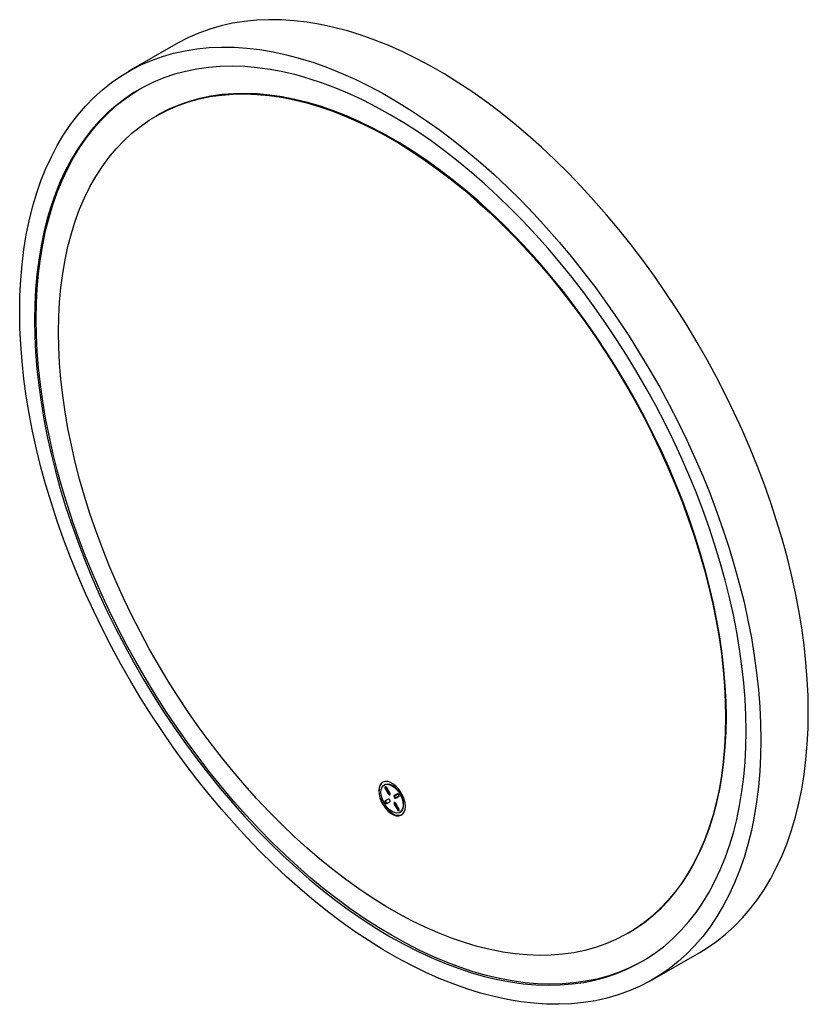
# Paper-space layout '_Isometric' of a CAD drawing. Units: millimetres. Extents: x -177 to 199, y -228 to 241.
import ezdxf

# ---------------------------------------------------------------- set-up
doc = ezdxf.new("R2010")
doc.units = ezdxf.units.MM

psp = doc.layouts.new('_Isometric')

# ---------------------------------------------------------------- linework, layer by layer
at = {"color": 7, "linetype": 'Continuous', "lineweight": 25}
for p, q in [((-102.36, 229.57), (-124.99, 216.51)), ((-111.29, 195.55), (-111.64, 195.35)), ((-169.71, 97.97), (-168.86, 98.46)), ((160.3, -91.15), (159.95, -91.36)), ((-5.3, -126.36), (-5.52, -126.48)), ((-2.69, -123.54), (-2.9, -123.66)), ((-2.08, -125.14), (-2.43, -125.34)), ((-2.43, -125.34), (-0.96, -127.89)), ((-0.61, -127.68), (-2.08, -125.14)), ((-0.21, -127.45), (-1.68, -124.91)), ((-0.96, -130.34), (-2.43, -131.18)), ((-2.43, -131.18), (-2.08, -130.98)), ((-2.08, -130.98), (-0.96, -130.33)), ((-0.96, -127.89), (-0.61, -127.68)), ((3.38, -127.83), (1.91, -128.68)), ((1.91, -128.68), (2.26, -128.47)), ((2.03, -128.89), (3.5, -128.05)), ((2.11, -128.85), (2.11, -128.82)), ((2.26, -128.47), (3.38, -127.83)), ((4, -128.91), (2.53, -129.76)), ((2.53, -129.76), (2.89, -129.56)), ((2.66, -129.98), (4.13, -129.13)), ((2.89, -129.56), (4.28, -128.75)), ((3.5, -128.05), (3.78, -127.89)), ((4.28, -128.75), (4, -128.91)), ((-1.68, -132.48), (-0.21, -131.64)), ((2.26, -132.66), (1.91, -132.86)), ((1.91, -132.86), (3.38, -135.4)), ((3.73, -135.2), (2.26, -132.66)), ((4.13, -134.97), (2.66, -132.43)), ((3.38, -135.4), (3.73, -135.2)), ((6.36, -133.1), (6.15, -133.22)), ((4.6, -136.65), (4.81, -136.53)), ((113.34, -194.37), (113.69, -194.17)), ((124.99, -216.51), (147.62, -203.45))]:
    psp.add_line(p, q, dxfattribs=at)
at = {"color": 7, "linetype": 'Continuous', "lineweight": 25, "flags": 128}
for points in [[(199.4, -88.99), (199.28, -81.19), (198.9, -73.26), (198.27, -65.2), (197.38, -57.03), (196.25, -48.76), (194.86, -40.41), (193.24, -31.97), (191.36, -23.47), (189.25, -14.92), (186.89, -6.33), (184.3, 2.29), (181.48, 10.92), (178.43, 19.56), (175.16, 28.19), (171.67, 36.79), (167.97, 45.37), (164.05, 53.89), (159.94, 62.36), (155.63, 70.76), (151.13, 79.07), (146.44, 87.29), (141.58, 95.41), (136.54, 103.4), (131.34, 111.27), (125.99, 118.99), (120.49, 126.57), (114.85, 133.98), (109.08, 141.22), (103.18, 148.27), (97.17, 155.13), (91.05, 161.79), (84.83, 168.23), (78.53, 174.45), (72.14, 180.44), (65.68, 186.2), (59.16, 191.7), (52.59, 196.95), (45.98, 201.93), (39.33, 206.64), (32.66, 211.08), (25.97, 215.23), (19.28, 219.09), (12.6, 222.66), (5.92, 225.93), (-0.72, 228.89), (-7.34, 231.54), (-13.91, 233.88), (-20.43, 235.91), (-26.88, 237.61), (-33.27, 238.99), (-39.58, 240.05), (-45.79, 240.79), (-51.91, 241.19), (-57.93, 241.27), (-63.82, 241.03), (-69.6, 240.46), (-75.24, 239.56), (-80.74, 238.34), (-86.09, 236.79), (-91.29, 234.92), (-96.32, 232.74), (-101.18, 230.24), (-102.36, 229.57)], [(-176.78, 102.05), (-176.65, 109.7), (-176.27, 117.2), (-175.64, 124.52), (-174.75, 131.67), (-173.62, 138.63), (-172.24, 145.39), (-170.61, 151.95), (-168.73, 158.28), (-166.62, 164.39), (-164.26, 170.26), (-161.67, 175.89), (-158.85, 181.27), (-155.8, 186.39), (-152.53, 191.24), (-149.04, 195.81), (-145.34, 200.11), (-141.43, 204.12), (-137.31, 207.83), (-133, 211.25), (-128.5, 214.37), (-123.81, 217.18), (-118.95, 219.68), (-113.91, 221.86), (-108.72, 223.73), (-103.36, 225.27), (-97.86, 226.5), (-92.22, 227.39), (-86.45, 227.97), (-80.55, 228.21), (-74.54, 228.13), (-68.42, 227.72), (-62.2, 226.99), (-55.9, 225.93), (-49.51, 224.55), (-43.05, 222.84), (-36.54, 220.82), (-29.96, 218.48), (-23.35, 215.83), (-16.7, 212.86), (-10.03, 209.6), (-3.35, 206.03), (3.35, 202.17), (10.03, 198.02), (16.7, 193.58), (23.35, 188.87), (29.96, 183.88), (36.54, 178.64), (43.05, 173.13), (49.51, 167.38), (55.9, 161.39), (62.2, 155.17), (68.42, 148.73), (74.54, 142.07), (80.55, 135.21), (86.45, 128.15), (92.22, 120.92), (97.86, 113.5), (103.36, 105.93), (108.72, 98.21), (113.91, 90.34), (118.95, 82.34), (123.81, 74.23), (128.5, 66.01), (133, 57.7), (137.31, 49.3), (141.43, 40.83), (145.34, 32.3), (149.04, 23.73), (152.53, 15.13), (155.8, 6.5), (158.85, -2.14), (161.67, -10.77), (164.26, -19.39), (166.62, -27.98), (168.73, -36.54), (170.61, -45.03), (172.24, -53.47), (173.62, -61.83), (174.75, -70.1), (175.64, -78.26), (176.27, -86.32), (176.65, -94.25), (176.78, -102.05)], [(169.71, -97.97), (169.58, -90.39), (169.21, -82.68), (168.59, -74.85), (167.72, -66.91), (166.6, -58.87), (165.24, -50.74), (163.64, -42.54), (161.8, -34.28), (159.72, -25.96), (157.4, -17.61), (154.86, -9.23), (152.08, -0.84), (149.09, 7.55), (145.87, 15.93), (142.45, 24.29), (138.81, 32.61), (134.97, 40.89), (130.93, 49.1), (126.69, 57.24), (122.28, 65.3), (117.68, 73.27), (112.91, 81.12), (107.97, 88.86), (102.88, 96.46), (97.63, 103.93), (92.25, 111.24), (86.72, 118.39), (81.07, 125.36), (75.3, 132.15), (69.42, 138.75), (63.44, 145.14), (57.36, 151.32), (51.2, 157.28), (44.97, 163), (38.67, 168.49), (32.31, 173.73), (25.91, 178.72), (19.46, 183.44), (12.99, 187.9), (6.5, 192.07), (0, 195.97), (-6.5, 199.58), (-12.99, 202.89), (-19.46, 205.91), (-25.91, 208.63), (-32.31, 211.04), (-38.67, 213.14), (-44.97, 214.92), (-51.2, 216.4), (-57.36, 217.55), (-63.44, 218.38), (-69.42, 218.9), (-75.3, 219.09), (-81.07, 218.96), (-86.72, 218.51), (-92.25, 217.74), (-97.63, 216.65), (-102.88, 215.24), (-107.97, 213.52), (-112.91, 211.48), (-117.68, 209.14), (-122.28, 206.48), (-126.69, 203.52), (-130.93, 200.27), (-134.97, 196.72), (-138.81, 192.88), (-142.45, 188.75), (-145.87, 184.36), (-149.09, 179.69), (-152.08, 174.75), (-154.86, 169.56), (-157.4, 164.12), (-159.72, 158.44), (-161.8, 152.53), (-163.64, 146.4), (-165.24, 140.04), (-166.6, 133.49), (-167.72, 126.74), (-168.59, 119.8), (-169.21, 112.68), (-169.58, 105.4), (-169.71, 97.97)], [(-168.86, 98.46), (-168.73, 105.89), (-168.36, 113.17), (-167.74, 120.29), (-166.87, 127.23), (-165.75, 133.98), (-164.39, 140.53), (-162.79, 146.89), (-160.95, 153.02), (-158.87, 158.93), (-156.55, 164.61), (-154.01, 170.05), (-151.24, 175.24), (-148.24, 180.18), (-145.03, 184.85), (-141.6, 189.24), (-137.96, 193.37), (-134.12, 197.21), (-130.08, 200.76), (-125.85, 204.01), (-121.43, 206.97), (-119.57, 208.1)], [(-158.25, 92.34), (-158.12, 99.57), (-157.75, 106.64), (-157.12, 113.55), (-156.24, 120.28), (-155.12, 126.82), (-153.74, 133.16), (-152.13, 139.28), (-150.27, 145.19), (-148.17, 150.88), (-145.84, 156.32), (-143.27, 161.52), (-140.48, 166.46), (-137.46, 171.14), (-134.22, 175.55), (-130.77, 179.68), (-127.12, 183.53), (-123.26, 187.09), (-119.2, 190.36), (-114.96, 193.32), (-110.53, 195.98), (-105.92, 198.33), (-101.15, 200.37), (-96.21, 202.09), (-91.13, 203.5), (-85.89, 204.58), (-80.52, 205.34), (-75.02, 205.77), (-69.4, 205.89), (-63.67, 205.67), (-57.84, 205.13), (-51.91, 204.27), (-45.9, 203.09), (-39.82, 201.59), (-33.67, 199.76), (-27.47, 197.63), (-21.22, 195.18), (-14.94, 192.42), (-8.64, 189.36), (-2.31, 186), (4.01, 182.35), (10.33, 178.41), (16.64, 174.19), (22.92, 169.69), (29.17, 164.93), (35.37, 159.91), (41.52, 154.63), (47.6, 149.11), (53.61, 143.36), (59.53, 137.38), (65.37, 131.18), (71.1, 124.78), (76.72, 118.18), (82.22, 111.39), (87.59, 104.43), (92.82, 97.31), (97.91, 90.03), (102.85, 82.61), (107.62, 75.06), (112.22, 67.39), (116.65, 59.62), (120.9, 51.75), (124.95, 43.8), (128.81, 35.78), (132.47, 27.71), (135.92, 19.6), (139.16, 11.45), (142.17, 3.29), (144.97, -4.88), (147.53, -13.04), (149.87, -21.18), (151.96, -29.28), (153.82, -37.34), (155.44, -45.33), (156.81, -53.26), (157.94, -61.1), (158.82, -68.84), (159.44, -76.47), (159.82, -83.98), (159.95, -91.36)], [(160.3, -91.15), (160.18, -83.78), (159.8, -76.26), (159.17, -68.63), (158.29, -60.89), (157.17, -53.05), (155.79, -45.13), (154.18, -37.13), (152.32, -29.08), (150.22, -20.97), (147.89, -12.83), (145.32, -4.68), (142.53, 3.49), (139.51, 11.65), (136.27, 19.8), (132.83, 27.92), (129.17, 35.99), (125.31, 44.01), (121.25, 51.95), (117.01, 59.82), (112.58, 67.59), (107.97, 75.26), (103.2, 82.81), (98.26, 90.23), (93.18, 97.51), (87.94, 104.64), (82.57, 111.6), (77.07, 118.38), (71.45, 124.98), (65.72, 131.39), (59.89, 137.58), (53.96, 143.56), (47.95, 149.32), (41.87, 154.83), (35.72, 160.11), (29.52, 165.13), (23.27, 169.9), (16.99, 174.39), (10.69, 178.61), (4.37, 182.55), (-1.96, 186.21), (-8.28, 189.56), (-14.59, 192.62), (-20.87, 195.38), (-27.12, 197.83), (-33.32, 199.97), (-39.47, 201.79), (-45.55, 203.29), (-51.56, 204.48), (-57.48, 205.34), (-63.32, 205.88), (-69.05, 206.09), (-74.67, 205.98), (-80.17, 205.54), (-85.54, 204.78), (-90.77, 203.7), (-95.86, 202.3), (-100.8, 200.58), (-105.57, 198.54), (-110.17, 196.19), (-111.29, 195.55)], [(176.78, -102.05), (176.65, -109.7), (176.27, -117.2), (175.64, -124.52), (174.75, -131.67), (173.62, -138.63), (172.24, -145.39), (170.61, -151.95), (168.73, -158.28), (166.62, -164.39), (164.26, -170.26), (161.67, -175.89), (158.85, -181.27), (155.8, -186.39), (152.53, -191.24), (149.04, -195.81), (145.34, -200.11), (141.43, -204.12), (137.31, -207.83), (133, -211.25), (128.5, -214.37), (123.81, -217.18), (118.95, -219.68), (113.91, -221.86), (108.72, -223.73), (103.36, -225.27), (97.86, -226.5), (92.22, -227.39), (86.45, -227.97), (80.55, -228.21), (74.54, -228.13), (68.42, -227.72), (62.2, -226.99), (55.9, -225.93), (49.51, -224.55), (43.05, -222.84), (36.54, -220.82), (29.96, -218.48), (23.35, -215.83), (16.7, -212.86), (10.03, -209.6), (3.35, -206.03), (-3.35, -202.17), (-10.03, -198.02), (-16.7, -193.58), (-23.35, -188.87), (-29.96, -183.88), (-36.54, -178.64), (-43.05, -173.13), (-49.51, -167.38), (-55.9, -161.39), (-62.2, -155.17), (-68.42, -148.73), (-74.54, -142.07), (-80.55, -135.21), (-86.45, -128.15), (-92.22, -120.92), (-97.86, -113.5), (-103.36, -105.93), (-108.72, -98.21), (-113.91, -90.34), (-118.95, -82.34), (-123.81, -74.23), (-128.5, -66.01), (-133, -57.7), (-137.31, -49.3), (-141.43, -40.83), (-145.34, -32.3), (-149.04, -23.73), (-152.53, -15.13), (-155.8, -6.5), (-158.85, 2.14), (-161.67, 10.77), (-164.26, 19.39), (-166.62, 27.98), (-168.73, 36.54), (-170.61, 45.03), (-172.24, 53.47), (-173.62, 61.83), (-174.75, 70.1), (-175.64, 78.26), (-176.27, 86.32), (-176.65, 94.25), (-176.78, 102.05)], [(-169.71, 97.97), (-169.58, 90.39), (-169.21, 82.68), (-168.59, 74.85), (-167.72, 66.91), (-166.6, 58.87), (-165.24, 50.74), (-163.64, 42.54), (-161.8, 34.28), (-159.72, 25.96), (-157.4, 17.61), (-154.86, 9.23), (-152.08, 0.84), (-149.09, -7.55), (-145.87, -15.93), (-142.45, -24.29), (-138.81, -32.61), (-134.97, -40.89), (-130.93, -49.1), (-126.69, -57.24), (-122.28, -65.3), (-117.68, -73.27), (-112.91, -81.12), (-107.97, -88.86), (-102.88, -96.46), (-97.63, -103.93), (-92.25, -111.24), (-86.72, -118.39), (-81.07, -125.36), (-75.3, -132.15), (-69.42, -138.75), (-63.44, -145.14), (-57.36, -151.32), (-51.2, -157.28), (-44.97, -163), (-38.67, -168.49), (-32.31, -173.73), (-25.91, -178.72), (-19.46, -183.44), (-12.99, -187.9), (-6.5, -192.07), (0, -195.97), (6.5, -199.58), (12.99, -202.89), (19.46, -205.91), (25.91, -208.63), (32.31, -211.04), (38.67, -213.14), (44.97, -214.92), (51.2, -216.4), (57.36, -217.55), (63.44, -218.38), (69.42, -218.9), (75.3, -219.09), (81.07, -218.96), (86.72, -218.51), (92.25, -217.74), (97.63, -216.65), (102.88, -215.24), (107.97, -213.52), (112.91, -211.48), (117.68, -209.14), (122.28, -206.48), (126.69, -203.52), (130.93, -200.27), (134.97, -196.72), (138.81, -192.88), (142.45, -188.75), (145.87, -184.36), (149.09, -179.69), (152.08, -174.75), (154.86, -169.56), (157.4, -164.12), (159.72, -158.44), (161.8, -152.53), (163.64, -146.4), (165.24, -140.04), (166.6, -133.49), (167.72, -126.74), (168.59, -119.8), (169.21, -112.68), (169.58, -105.4), (169.71, -97.97)], [(120.41, -207.61), (118.53, -208.65), (113.76, -210.99), (108.82, -213.03), (103.73, -214.75), (98.48, -216.16), (93.1, -217.25), (87.57, -218.02), (81.92, -218.47), (76.15, -218.6), (70.27, -218.41), (64.29, -217.9), (58.21, -217.06), (52.05, -215.91), (45.82, -214.43), (39.52, -212.65), (33.16, -210.55), (26.75, -208.14), (20.31, -205.42), (13.84, -202.4), (7.35, -199.09), (0.85, -195.48), (-5.65, -191.58), (-12.14, -187.41), (-18.61, -182.95), (-25.06, -178.23), (-31.46, -173.24), (-37.82, -168), (-44.12, -162.51), (-50.36, -156.79), (-56.51, -150.83), (-62.59, -144.65), (-68.57, -138.26), (-74.45, -131.66), (-80.22, -124.87), (-85.87, -117.9), (-91.4, -110.75), (-96.79, -103.44), (-102.03, -95.97), (-107.13, -88.37), (-112.06, -80.63), (-116.83, -72.78), (-121.43, -64.81), (-125.85, -56.75), (-130.08, -48.61), (-134.12, -40.4), (-137.96, -32.12), (-141.6, -23.8), (-145.03, -15.44), (-148.24, -7.06), (-151.24, 1.33), (-154.01, 9.72), (-156.55, 18.1), (-158.87, 26.45), (-160.95, 34.76), (-162.79, 43.03), (-164.39, 51.23), (-165.75, 59.36), (-166.87, 67.4), (-167.74, 75.34), (-168.36, 83.17), (-168.73, 90.88), (-168.86, 98.46)], [(159.95, -91.36), (159.82, -98.59), (159.44, -105.66), (158.82, -112.57), (157.94, -119.3), (156.81, -125.84), (155.44, -132.18), (153.82, -138.3), (151.96, -144.21), (149.87, -149.9), (147.53, -155.34), (144.97, -160.54), (142.17, -165.48), (139.16, -170.16), (135.92, -174.57), (132.47, -178.7), (128.81, -182.55), (124.95, -186.11), (120.9, -189.38), (116.65, -192.34), (112.22, -195), (107.62, -197.35), (102.85, -199.39), (97.91, -201.11), (92.82, -202.52), (87.59, -203.6), (82.22, -204.36), (76.72, -204.8), (71.1, -204.91), (65.37, -204.69), (59.53, -204.16), (53.61, -203.29), (47.6, -202.11), (41.52, -200.61), (35.37, -198.78), (29.17, -196.65), (22.92, -194.2), (16.64, -191.44), (10.33, -188.38), (4.01, -185.02), (-2.31, -181.37), (-8.64, -177.43), (-14.94, -173.21), (-21.22, -168.71), (-27.47, -163.95), (-33.67, -158.93), (-39.82, -153.65), (-45.9, -148.13), (-51.91, -142.38), (-57.84, -136.4), (-63.67, -130.2), (-69.4, -123.8), (-75.02, -117.2), (-80.52, -110.41), (-85.89, -103.45), (-91.13, -96.33), (-96.21, -89.05), (-101.15, -81.63), (-105.92, -74.08), (-110.53, -66.41), (-114.96, -58.64), (-119.2, -50.77), (-123.26, -42.82), (-127.12, -34.8), (-130.77, -26.73), (-134.22, -18.62), (-137.46, -10.47), (-140.48, -2.31), (-143.27, 5.86), (-145.84, 14.02), (-148.17, 22.16), (-150.27, 30.26), (-152.13, 38.32), (-153.74, 46.31), (-155.12, 54.24), (-156.24, 62.08), (-157.12, 69.82), (-157.75, 77.45), (-158.12, 84.96), (-158.25, 92.34)], [(147.62, -203.45), (151.13, -201.31), (155.63, -198.19), (159.94, -194.77), (164.05, -191.06), (167.97, -187.05), (171.67, -182.75), (175.16, -178.17), (178.43, -173.32), (181.48, -168.21), (184.3, -162.83), (186.89, -157.2), (189.25, -151.33), (191.36, -145.22), (193.24, -138.88), (194.86, -132.33), (196.25, -125.57), (197.38, -118.61), (198.27, -111.46), (198.9, -104.13), (199.28, -96.64), (199.4, -88.99)], [(113.69, -194.17), (117.01, -192.14), (121.25, -189.17), (125.31, -185.91), (129.17, -182.35), (132.83, -178.5), (136.27, -174.36), (139.51, -169.95), (142.53, -165.27), (145.32, -160.33), (147.89, -155.13), (150.22, -149.69), (152.32, -144.01), (154.18, -138.1), (155.79, -131.97), (157.17, -125.63), (158.29, -119.09), (159.17, -112.37), (159.8, -105.46), (160.18, -98.38), (160.3, -91.15)], [(7.21, -133.83), (7.07, -132.22), (6.66, -130.52), (6, -128.81), (5.11, -127.15), (4.03, -125.63), (2.82, -124.3), (1.51, -123.23), (0.18, -122.46), (-1.12, -122.03), (-2.33, -121.96), (-3.41, -122.24), (-4.3, -122.86), (-4.97, -123.81), (-5.38, -125.04), (-5.52, -126.48)], [(-5.52, -126.48), (-5.38, -128.09), (-4.97, -129.79), (-4.3, -131.5), (-3.41, -133.16), (-2.33, -134.68), (-1.12, -136.01), (0.18, -137.08), (1.51, -137.85), (2.82, -138.28), (4.03, -138.36), (5.11, -138.08), (6, -137.45), (6.66, -136.5), (7.07, -135.28), (7.21, -133.83)], [(5.45, -137.89), (5.32, -137.95), (4.24, -138.24), (3.03, -138.16), (1.73, -137.73), (0.4, -136.96), (-0.91, -135.89), (-2.12, -134.56), (-3.2, -133.04), (-4.09, -131.38), (-4.75, -129.67), (-5.16, -127.97), (-5.3, -126.36)], [(-4.45, -127.1), (-4.32, -125.81), (-3.93, -124.74), (-3.3, -123.94), (-2.46, -123.46), (-1.45, -123.31), (-0.33, -123.5), (0.85, -124.03), (2.03, -124.87), (3.15, -125.97), (4.16, -127.28), (4.99, -128.73), (5.63, -130.26), (6.02, -131.78), (6.15, -133.22)], [(6.36, -133.1), (6.23, -131.66), (5.84, -130.14), (5.21, -128.61), (4.37, -127.16), (3.36, -125.84), (2.24, -124.74), (1.06, -123.91), (-0.12, -123.38), (-1.24, -123.19), (-2.25, -123.34), (-2.69, -123.54)], [(-1.68, -124.91), (-1.81, -124.73), (-1.95, -124.59), (-2.11, -124.49), (-2.26, -124.44), (-2.39, -124.46), (-2.5, -124.53), (-2.56, -124.66), (-2.59, -124.82)], [(-2.23, -124.62), (-2.21, -124.45), (-2.21, -124.45)], [(6.15, -133.22), (6.02, -134.5), (5.63, -135.57), (4.99, -136.37), (4.16, -136.85), (3.15, -137), (2.03, -136.81), (0.85, -136.28), (-0.33, -135.45), (-1.45, -134.35), (-2.46, -133.04), (-3.3, -131.58), (-3.93, -130.06), (-4.32, -128.53), (-4.45, -127.1)], [(-1.33, -132.28), (-1.45, -132.31), (-1.6, -132.29), (-1.75, -132.21), (-1.9, -132.08), (-2.04, -131.91), (-2.14, -131.72), (-2.21, -131.51), (-2.23, -131.32)], [(-0.96, -127.89), (-0.84, -128.07), (-0.69, -128.21), (-0.54, -128.31), (-0.38, -128.35), (-0.25, -128.34), (-0.15, -128.26), (-0.08, -128.14), (-0.06, -127.98)], [(-0.06, -131.29), (-0.08, -131.1), (-0.15, -130.9), (-0.25, -130.71), (-0.38, -130.54), (-0.54, -130.41), (-0.69, -130.33), (-0.84, -130.3), (-0.96, -130.34)], [(1.75, -129.02), (1.78, -129.21), (1.84, -129.41), (1.95, -129.61), (2.08, -129.78), (2.23, -129.91), (2.39, -129.99), (2.53, -130.01), (2.66, -129.98)], [(2.53, -129.76), (2.45, -129.78), (2.35, -129.77), (2.25, -129.71), (2.15, -129.63), (2.06, -129.51), (1.99, -129.38), (1.95, -129.25), (1.93, -129.12)], [(4.28, -128.79), (4.26, -128.6), (4.19, -128.39), (4.09, -128.2), (3.96, -128.03), (3.8, -127.9), (3.65, -127.82), (3.5, -127.8), (3.38, -127.83)], [(3.5, -128.05), (3.59, -128.02), (3.68, -128.04), (3.79, -128.09), (3.89, -128.18), (3.98, -128.29), (4.05, -128.42), (4.09, -128.56), (4.11, -128.68)], [(-2.59, -131.53), (-2.56, -131.72), (-2.5, -131.92), (-2.39, -132.11), (-2.26, -132.28), (-2.11, -132.41), (-1.95, -132.49), (-1.81, -132.52), (-1.68, -132.48)], [(2.66, -132.43), (2.53, -132.25), (2.39, -132.1), (2.23, -132), (2.08, -131.96), (1.95, -131.98), (1.84, -132.05), (1.78, -132.17), (1.75, -132.34)], [(2.11, -132.13), (2.13, -131.97), (2.13, -131.97)], [(3.38, -135.4), (3.5, -135.58), (3.65, -135.73), (3.8, -135.83), (3.96, -135.87), (4.09, -135.85), (4.19, -135.78), (4.26, -135.66), (4.28, -135.49)]]:
    psp.add_lwpolyline(points, dxfattribs=at)
at = {"color": 7, "linetype": 'Continuous', "lineweight": 25}
for centre, radius, start, end in [((-0.8, -125.9), 4.53, 127.3057, 185.8039), ((-1.5, -124.78), 1.08, 181.9565, 211.1437), ((-1.15, -124.58), 1.08, 181.9565, 211.1437), ((-2.21, -131.49), 0.377, 125.698, 185.6204), ((-1.86, -131.29), 0.377, 125.698, 185.6204), ((0.2, -127.28), 0.908, 206.4074, 251.7702), ((-1.14, -128.01), 1.08, 1.9565, 31.1437), ((-0.43, -131.33), 0.377, 305.698, 5.6204), ((2.13, -128.98), 0.377, 125.698, 185.6204), ((2.18, -129.1), 0.252, 125.698, 185.6204), ((2.48, -128.78), 0.377, 125.698, 185.6204), ((2.86, -129.41), 0.398, 231.3493, 293.1319), ((3.86, -128.71), 0.252, 305.698, 5.6204), ((3.91, -128.82), 0.377, 305.698, 5.6204), ((2.84, -132.3), 1.08, 181.9565, 211.1437), ((3.19, -132.1), 1.08, 181.9565, 211.1437), ((4.54, -134.79), 0.908, 206.4074, 251.7702), ((3.2, -135.53), 1.08, 1.9565, 31.1437), ((2.7, -133.51), 3.69, 304.916, 6.3962)]:
    psp.add_arc(centre, radius, start, end, dxfattribs=at)

doc.saveas('drawing.dxf')
